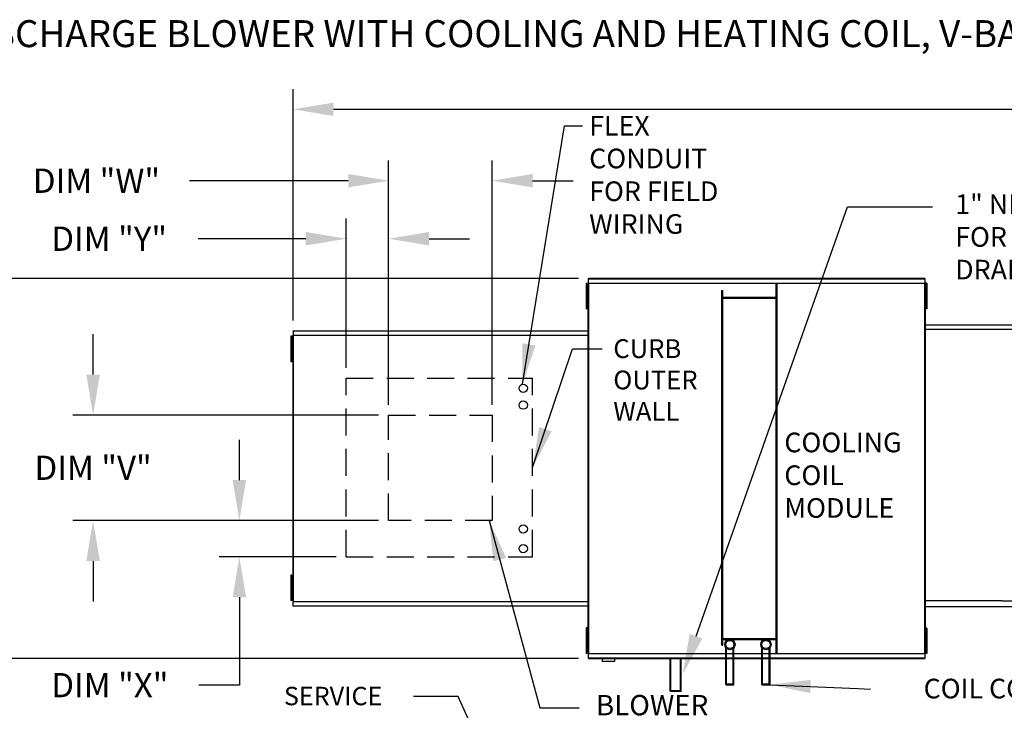
# Model space of a CAD drawing. Units: inches. Extents: x 0 to 1828, y -178 to 0.
# Drawn here: x 49 to 122, y -51 to 0 of the extents above; entities that cross this region are included whole.
import ezdxf

# ---------------------------------------------------------------- set-up
doc = ezdxf.new("R2010")
doc.units = ezdxf.units.IN
doc.header["$LTSCALE"] = 4
doc.header["$MEASUREMENT"] = 0
doc.linetypes.add('DASHED', pattern=[0.75, 0.5, -0.25])
doc.layers.add('titleblock-bom-brkbox', color=9, linetype='Continuous')
doc.styles.add('BOLD', font='ROMAND.SHX')
doc.dimstyles.new('MOD', dxfattribs={"dimscale": 1.5, "dimtxt": 1.2, "dimasz": 2, "dimexe": 1, "dimexo": 0.5, "dimgap": 1, "dimtad": 0, "dimtih": 1, "dimtoh": 1, "dimdec": 4, "dimzin": 0, "dimdsep": 46, "dimtxsty": 'Standard', "dimcen": 0.09, "dimadec": 0, "dimazin": 0, "dimtfac": 1, "dimtdec": 4, "dimtofl": 0, "dimtmove": 0, "dimatfit": 3, "dimfxl": 0, "dimtolj": 1, "dimtzin": 0, "dimarcsym": 0})

# ---------------------------------------------------------------- blocks, each defined once
blk = doc.blocks.new('*D5')
at = {"color": 0, "lineweight": -2}
for p, q in [((69.434, -22.291), (69.434, -5.117)), ((196.606, -22.073), (196.606, -5.117)), ((72.434, -6.617), (126.69, -6.617)), ((193.606, -6.617), (139.89, -6.617))]:
    blk.add_line(p, q, dxfattribs=at)
at = {"color": 0}
for points in [[(72.434, -6.117), (72.434, -7.117), (69.434, -6.617)], [(193.606, -6.117), (193.606, -7.117), (196.606, -6.617)]]:
    blk.add_solid(points, dxfattribs=at)
at = {"layer": 'DEFPOINTS', "color": 0}
for p in [(196.606, -6.617), (69.434, -23.041), (196.606, -22.823)]:
    blk.add_point(p, dxfattribs=at)
at = {"color": 0, "insert": (133.29, -6.617), "char_height": 1.8, "attachment_point": 5}
blk.add_mtext('\\A1;DIM "A"', dxfattribs=at)
blk = doc.blocks.new('*D9')
at = {"color": 0, "lineweight": -2}
for p, q in [((90.591, -19.16), (36.372, -19.16)), ((37.872, -22.16), (37.872, -31.437)), ((37.872, -44.363), (37.872, -36.237)), ((90.591, -47.363), (36.372, -47.363))]:
    blk.add_line(p, q, dxfattribs=at)
at = {"color": 0}
for points in [[(37.372, -22.16), (38.372, -22.16), (37.872, -19.16)], [(37.372, -44.363), (38.372, -44.363), (37.872, -47.363)]]:
    blk.add_solid(points, dxfattribs=at)
at = {"layer": 'DEFPOINTS', "color": 0}
for p in [(91.341, -19.16), (37.872, -47.363), (91.341, -47.363)]:
    blk.add_point(p, dxfattribs=at)
at = {"color": 0, "insert": (37.872, -33.837), "char_height": 1.8, "attachment_point": 5}
blk.add_mtext('\\A1;DIM "B"', dxfattribs=at)
blk = doc.blocks.new('*D14')
at = {"color": 0, "lineweight": -2}
for p, q in [((76.524, -28.546), (76.524, -10.415)), ((84.198, -28.546), (84.198, -10.415)), ((73.524, -11.915), (61.759, -11.915)), ((87.198, -11.915), (90.198, -11.915))]:
    blk.add_line(p, q, dxfattribs=at)
at = {"color": 0}
for points in [[(73.524, -11.415), (73.524, -12.415), (76.524, -11.915)], [(87.198, -11.415), (87.198, -12.415), (84.198, -11.915)]]:
    blk.add_solid(points, dxfattribs=at)
at = {"layer": 'DEFPOINTS', "color": 0}
for p in [(84.198, -11.915), (76.524, -29.296), (84.198, -29.296)]:
    blk.add_point(p, dxfattribs=at)
at = {"color": 0, "insert": (54.859, -11.915), "char_height": 1.8, "attachment_point": 5}
blk.add_mtext('\\A1;DIM "W"', dxfattribs=at)
blk = doc.blocks.new('*D15')
at = {"color": 0, "lineweight": -2}
for p, q in [((54.61, -26.296), (54.61, -23.296)), ((75.774, -29.296), (53.11, -29.296)), ((75.774, -37.126), (53.11, -37.126)), ((54.61, -40.126), (54.61, -43.126))]:
    blk.add_line(p, q, dxfattribs=at)
at = {"color": 0}
for points in [[(54.11, -26.296), (55.11, -26.296), (54.61, -29.296)], [(54.11, -40.126), (55.11, -40.126), (54.61, -37.126)]]:
    blk.add_solid(points, dxfattribs=at)
at = {"layer": 'DEFPOINTS', "color": 0}
for p in [(76.524, -29.296), (54.61, -37.126), (76.524, -37.126)]:
    blk.add_point(p, dxfattribs=at)
at = {"color": 0, "insert": (54.61, -33.211), "char_height": 1.8, "attachment_point": 5}
blk.add_mtext('\\A1;DIM "V"', dxfattribs=at)
blk = doc.blocks.new('*D16')
at = {"color": 0, "lineweight": -2}
for p, q in [((65.455, -34.126), (65.455, -31.126)), ((75.774, -37.126), (63.955, -37.126)), ((72.629, -39.815), (63.955, -39.815)), ((65.455, -42.815), (65.455, -49.336)), ((65.455, -49.336), (62.455, -49.336))]:
    blk.add_line(p, q, dxfattribs=at)
at = {"color": 0}
for points in [[(64.955, -34.126), (65.955, -34.126), (65.455, -37.126)], [(64.955, -42.815), (65.955, -42.815), (65.455, -39.815)]]:
    blk.add_solid(points, dxfattribs=at)
at = {"layer": 'DEFPOINTS', "color": 0}
for p in [(76.524, -37.126), (65.455, -39.815), (73.379, -39.815)]:
    blk.add_point(p, dxfattribs=at)
at = {"color": 0, "insert": (55.855, -49.336), "char_height": 1.8, "attachment_point": 5}
blk.add_mtext('\\A1;DIM "X"', dxfattribs=at)
blk = doc.blocks.new('*D17')
at = {"color": 0, "lineweight": -2}
for p, q in [((73.379, -25.808), (73.379, -14.718)), ((76.524, -28.546), (76.524, -14.718)), ((70.379, -16.218), (62.404, -16.218)), ((79.524, -16.218), (82.524, -16.218))]:
    blk.add_line(p, q, dxfattribs=at)
at = {"color": 0}
for points in [[(70.379, -15.718), (70.379, -16.718), (73.379, -16.218)], [(79.524, -15.718), (79.524, -16.718), (76.524, -16.218)]]:
    blk.add_solid(points, dxfattribs=at)
at = {"layer": 'DEFPOINTS', "color": 0}
for p in [(73.379, -16.218), (73.379, -26.558), (76.524, -29.296)]:
    blk.add_point(p, dxfattribs=at)
at = {"color": 0, "insert": (55.804, -16.218), "char_height": 1.8, "attachment_point": 5}
blk.add_mtext('\\A1;DIM "Y"', dxfattribs=at)

msp = doc.modelspace()

# ---------------------------------------------------------------- linework, layer by layer
for p, q in [((99.31493, -45.70291), (110.5379, -13.86357)), ((110.5379, -13.86357), (116.83605, -13.86357)), ((116.314, -22.59643), (116.314, -22.92723)), ((116.28242, -22.92723), (145.02088, -22.92723)), ((116.314, -22.92723), (116.28242, -22.92723)), ((121.99736, -43.06946), (116.314, -43.06946))]:
    msp.add_line(p, q)
at = {"color": 7, "linetype": 'Continuous'}
for p, q in [((91.23525, -19.52947), (91.16915, -19.52947)), ((91.16915, -19.52947), (91.16915, -19.84425)), ((91.23525, -19.52947), (91.23525, -19.84425)), ((91.29845, -19.52946), (91.29845, -46.9935)), ((91.33822, -19.52946), (91.29845, -19.52946)), ((91.33822, -19.52946), (91.33822, -46.9935)), ((91.33882, -19.52946), (91.33822, -19.52946)), ((91.33882, -19.5081), (116.27363, -19.5081)), ((91.33882, -19.5081), (91.33882, -19.52946)), ((91.33882, -19.54786), (91.33882, -19.52946)), ((116.27363, -19.54786), (91.33882, -19.54786)), ((116.27126, -19.15989), (91.34119, -19.15989)), ((91.34119, -19.1962), (91.34119, -19.15989)), ((91.34119, -19.1962), (116.27126, -19.1962)), ((91.34119, -19.5081), (91.34119, -19.1962)), ((105.25584, -46.9751), (105.25584, -19.54786)), ((105.31817, -46.9751), (105.31817, -19.54786)), ((116.27126, -19.15989), (116.27126, -19.1962)), ((116.27126, -19.1962), (116.27126, -19.5081)), ((116.27363, -19.52946), (116.27363, -19.5081)), ((116.27363, -19.54786), (116.27363, -19.52946)), ((116.27423, -19.52946), (116.27363, -19.52946)), ((116.27423, -46.9935), (116.27423, -19.52946)), ((116.314, -19.52946), (116.27423, -19.52946)), ((116.314, -46.9935), (116.314, -19.52946)), ((116.41856, -19.52184), (116.35246, -19.52184)), ((116.35246, -19.52184), (116.35246, -19.83661)), ((116.41856, -19.52184), (116.41856, -19.83661)), ((91.23525, -19.84425), (91.16915, -19.84425)), ((91.16915, -19.84425), (91.16915, -21.10334)), ((91.23525, -19.84425), (91.23525, -21.10334)), ((91.27554, -20.15902), (91.23525, -20.15902)), ((101.22645, -46.36789), (101.22645, -20.06724)), ((101.22645, -20.06724), (101.28878, -20.06724)), ((101.28878, -46.36789), (101.28878, -20.06724)), ((116.35263, -20.15139), (116.31234, -20.15139)), ((116.314, -20.10103), (116.314, -46.42193)), ((116.41856, -19.83661), (116.35246, -19.83661)), ((116.35246, -19.83661), (116.35246, -21.09571)), ((116.41856, -19.83661), (116.41856, -21.09571)), ((91.23525, -21.10334), (91.16915, -21.10334)), ((91.16915, -21.10334), (91.16915, -21.41811)), ((91.23525, -20.78857), (91.27554, -20.78857)), ((91.23525, -21.10334), (91.23525, -21.41811)), ((105.25584, -20.58662), (101.28878, -20.58662)), ((105.25584, -20.64894), (101.28878, -20.64894)), ((116.31234, -20.78093), (116.35263, -20.78093)), ((116.41856, -21.09571), (116.35246, -21.09571)), ((116.35246, -21.09571), (116.35246, -21.41048)), ((116.41856, -21.09571), (116.41856, -21.41048)), ((91.23525, -21.41811), (91.16915, -21.41811)), ((116.41856, -21.41048), (116.35246, -21.41048)), ((116.314, -22.53443), (116.314, -43.98853)), ((116.314, -22.59643), (145.02088, -22.59643)), ((69.43375, -23.07941), (69.43375, -23.04091)), ((69.43375, -23.07941), (69.43375, -23.41021)), ((69.4507, -23.04091), (91.31918, -23.04091)), ((69.4507, -23.07434), (69.4507, -23.04091)), ((91.31918, -23.07434), (69.4507, -23.07434)), ((69.4507, -23.07434), (69.4507, -23.36162)), ((91.31918, -23.04091), (91.31918, -23.07434)), ((91.31918, -23.07434), (91.31918, -23.36162)), ((69.34813, -23.45554), (69.28203, -23.45554)), ((69.28203, -23.45554), (69.28203, -23.77031)), ((69.34813, -23.77031), (69.28203, -23.77031)), ((69.28203, -23.77031), (69.28203, -25.02941)), ((69.34813, -23.45554), (69.34813, -23.77031)), ((69.34813, -23.77031), (69.34813, -25.02941)), ((69.38843, -24.08509), (69.34813, -24.08509)), ((69.43061, -23.43288), (69.38843, -23.43288)), ((69.41134, -23.3813), (69.41134, -43.14166)), ((69.44797, -23.3813), (69.41134, -23.3813)), ((69.43061, -23.43288), (69.43124, -23.43288)), ((69.43124, -23.41021), (69.43124, -23.43288)), ((69.43124, -23.45239), (69.43124, -23.43288)), ((69.44797, -23.3813), (69.44797, -43.14166)), ((69.44797, -23.3813), (69.44851, -23.3813)), ((69.44851, -23.36162), (91.32137, -23.36162)), ((69.44851, -23.36162), (69.44851, -23.3813)), ((69.44851, -23.39825), (69.44851, -23.3813)), ((91.32137, -23.39825), (69.44851, -23.39825)), ((91.32137, -23.3813), (91.32137, -23.36162)), ((91.32137, -23.3813), (91.32192, -23.3813)), ((91.32137, -23.39825), (91.32137, -23.3813)), ((91.32192, -43.14166), (91.32192, -23.3813)), ((91.35855, -23.3813), (91.32192, -23.3813)), ((91.35855, -43.14166), (91.35855, -23.3813)), ((116.314, -23.40098), (116.314, -43.12198)), ((69.34813, -24.71463), (69.38843, -24.71463)), ((69.34813, -25.02941), (69.28203, -25.02941)), ((69.28203, -25.02941), (69.28203, -25.34418)), ((69.34813, -25.34418), (69.28203, -25.34418)), ((69.34813, -25.02941), (69.34813, -25.34418)), ((69.34813, -41.17878), (69.28203, -41.17878)), ((69.28203, -41.17878), (69.28203, -41.49355)), ((69.28203, -41.49355), (69.28203, -42.75265)), ((69.34813, -41.49355), (69.28203, -41.49355)), ((69.34813, -41.17878), (69.34813, -41.49355)), ((69.34813, -41.49355), (69.34813, -42.75265)), ((69.38843, -41.80833), (69.34813, -41.80833)), ((69.34813, -42.75265), (69.28203, -42.75265)), ((69.28203, -42.75265), (69.28203, -43.06742)), ((69.34813, -43.06742), (69.28203, -43.06742)), ((69.34813, -42.43787), (69.38843, -42.43787)), ((69.34813, -42.75265), (69.34813, -43.06742)), ((69.43124, -43.07057), (69.43124, -43.09008)), ((116.26612, -43.04412), (116.31329, -43.04412)), ((116.314, -43.04412), (116.31329, -43.04412)), ((116.314, -43.02229), (116.314, -43.04412)), ((116.314, -43.04412), (116.314, -43.06946)), ((116.314, -43.06946), (116.314, -43.08939)), ((121.99736, -43.06946), (145.02088, -43.06946)), ((69.38843, -43.09008), (69.43061, -43.09008)), ((69.41134, -43.14166), (69.44797, -43.14166)), ((69.43124, -43.09008), (69.43061, -43.09008)), ((69.43124, -43.09008), (69.43124, -43.11275)), ((69.44851, -43.14166), (69.44797, -43.14166)), ((69.44851, -43.12471), (91.32137, -43.12471)), ((69.44851, -43.12471), (69.44851, -43.14166)), ((69.44851, -43.14166), (69.44851, -43.16134)), ((91.32137, -43.16134), (69.44851, -43.16134)), ((69.4507, -43.44862), (69.4507, -43.16134)), ((69.4507, -43.44862), (91.31918, -43.44862)), ((69.4507, -43.48205), (69.4507, -43.44862)), ((91.31918, -43.48205), (69.4507, -43.48205)), ((91.31918, -43.44862), (91.31918, -43.16134)), ((91.31918, -43.44862), (91.31918, -43.48205)), ((91.32137, -43.16134), (91.32137, -43.14166)), ((91.32192, -43.14166), (91.35855, -43.14166)), ((116.314, -43.46642), (116.314, -43.08939)), ((116.314, -43.50948), (116.314, -43.46642)), ((116.314, -43.50948), (145.02088, -43.50948)), ((91.23525, -45.09511), (91.16915, -45.09511)), ((91.16915, -45.09511), (91.16915, -45.40988)), ((91.23525, -45.09511), (91.23525, -45.40988)), ((116.41856, -45.10537), (116.35246, -45.10537)), ((116.35246, -45.10537), (116.35246, -45.42014)), ((116.41856, -45.10537), (116.41856, -45.42014)), ((91.16915, -45.40988), (91.16915, -46.66898)), ((91.23525, -45.40988), (91.16915, -45.40988)), ((91.23525, -45.40988), (91.23525, -46.66898)), ((91.27554, -45.72465), (91.23525, -45.72465)), ((101.28878, -45.87402), (105.25584, -45.87402)), ((101.28878, -45.93634), (105.25584, -45.93634)), ((116.35263, -45.73492), (116.31234, -45.73492)), ((116.35246, -45.42014), (116.35246, -46.67924)), ((116.41856, -45.42014), (116.35246, -45.42014)), ((116.41856, -45.42014), (116.41856, -46.67924)), ((91.23525, -46.66898), (91.16915, -46.66898)), ((91.16915, -46.66898), (91.16915, -46.98375)), ((91.23525, -46.3542), (91.27554, -46.3542)), ((91.23525, -46.66898), (91.23525, -46.98375)), ((101.22645, -46.36789), (101.28878, -46.36789)), ((101.51518, -49.29128), (101.51518, -46.54112)), ((101.5775, -49.22895), (101.5775, -46.60597)), ((102.06529, -49.24021), (102.06529, -46.61723)), ((102.12761, -49.30254), (102.12761, -46.55237)), ((104.1873, -49.30254), (104.1873, -46.55237)), ((104.24963, -49.24021), (104.24963, -46.61723)), ((104.73741, -49.24021), (104.73741, -46.61723)), ((104.79974, -49.30254), (104.79974, -46.55237)), ((116.31234, -46.36446), (116.35263, -46.36446)), ((116.41856, -46.67924), (116.35246, -46.67924)), ((116.35246, -46.67924), (116.35246, -46.99401)), ((116.41856, -46.67924), (116.41856, -46.99401)), ((91.23525, -46.98375), (91.16915, -46.98375)), ((91.29845, -46.9935), (91.33822, -46.9935)), ((91.33882, -46.9935), (91.33822, -46.9935)), ((91.33882, -46.9751), (116.27363, -46.9751)), ((91.33882, -46.9751), (91.33882, -46.9935)), ((91.33882, -46.9935), (91.33882, -47.01486)), ((116.27363, -47.01486), (91.33882, -47.01486)), ((91.34119, -47.32676), (91.34119, -47.01486)), ((116.27126, -47.32676), (91.34119, -47.32676)), ((91.34119, -47.36307), (91.34119, -47.32676)), ((91.34119, -47.36307), (116.27126, -47.36307)), ((92.34581, -47.36307), (92.34581, -47.55816)), ((93.30443, -47.55816), (93.30443, -47.36307)), ((97.39362, -49.78383), (97.39362, -47.36307)), ((97.45594, -49.7215), (97.45594, -47.36307)), ((98.15147, -49.7215), (98.15147, -47.36307)), ((98.2138, -49.78383), (98.2138, -47.36307)), ((116.27126, -47.01486), (116.27126, -47.32676)), ((116.27126, -47.32676), (116.27126, -47.36307)), ((116.27363, -46.9751), (116.27363, -46.9935)), ((116.27423, -46.9935), (116.27363, -46.9935)), ((116.27363, -47.01486), (116.27363, -46.9935)), ((116.27423, -46.9935), (116.314, -46.9935)), ((116.41856, -46.99401), (116.35246, -46.99401)), ((92.34581, -47.55816), (93.30443, -47.55816)), ((93.28592, -47.57668), (92.36433, -47.57668)), ((101.51518, -49.30254), (102.12761, -49.30254)), ((101.5775, -49.24021), (102.06529, -49.24021)), ((104.1873, -49.30254), (104.79974, -49.30254)), ((104.24963, -49.24021), (104.73741, -49.24021)), ((97.39362, -49.78383), (98.2138, -49.78383)), ((97.45594, -49.7215), (98.15147, -49.7215))]:
    msp.add_line(p, q, dxfattribs=at)
at = {"linetype": 'DASHED'}
for p, q in [((73.37898, -39.81519), (73.37898, -26.55773)), ((73.37898, -26.55773), (87.19597, -26.55773)), ((87.19597, -39.81519), (87.19597, -26.55773)), ((73.37898, -39.81519), (87.19597, -39.81519))]:
    msp.add_line(p, q, dxfattribs=at)
for centre in [(86.49877, -27.31436), (86.49877, -28.56072), (86.49877, -37.74888), (86.49877, -39.2086)]:
    msp.add_circle(centre, 0.30753)
at = {"color": 7, "linetype": 'Continuous'}
for centre, radius in [((101.82139, -46.32046), 0.38412), ((104.49352, -46.32046), 0.38412), ((101.82139, -46.32046), 0.30622), ((104.49352, -46.32046), 0.30622)]:
    msp.add_circle(centre, radius, dxfattribs=at)
for centre, start, end in [((92.36433, -47.55816), 180, 270), ((93.28592, -47.55816), 270, 0)]:
    msp.add_arc(centre, 0.01852, start, end, dxfattribs=at)
msp.add_solid([(99.78649, -45.86913), (98.84336, -45.53669), (98.31761, -48.53228)])
at = {"layer": 'titleblock-bom-brkbox', "color": 0, "linetype": 'DASHED'}
for p, q in [((76.524, -29.29576), (84.19811, -29.29576)), ((76.524, -37.12618), (76.524, -29.29576)), ((84.19811, -29.29576), (84.19811, -37.12618)), ((84.19811, -37.12618), (76.524, -37.12618))]:
    msp.add_line(p, q, dxfattribs=at)

# ---------------------------------------------------------------- texts
at = {"style": 'BOLD'}
msp.add_text('%% MODULAR OUTDOOR DOWN DISCHARGE BLOWER WITH COOLING AND HEATING COIL, V-BANK FILTER, MIXING BOX AND SCREEN INTAKE', height=2, dxfattribs=at).set_placement((2.53526, -2.0044))
at = {"linetype": 'Continuous'}
for s, p in [('CURB', (93.17891, -25.07037)), ('OUTER', (93.17891, -27.39459)), ('WALL', (93.17891, -29.71881))]:
    msp.add_text(s, height=1.394531, dxfattribs=at).set_placement(p)
at = {"color": 7, "linetype": 'Continuous'}
msp.add_text('SERVICE ', height=1.365812, dxfattribs=at).set_placement((68.76003, -50.8254))
for s, insert, char_height, attachment_point in [('FLEX\\PCONDUIT\\PFOR FIELD \\PWIRING', (91.39015, -7.10684), 1.457899, 1), ('1" NPT CONNECTION\\PFOR S.S. PITCHED\\PDRAIN PAN', (118.52922, -12.92253), 1.4578988, 1), ('COOLING\\PCOIL\\PMODULE', (105.85946, -30.60278), 1.457899, 1), ('COIL CONNECTIONS', (134.97519, -49.7776), 1.4578988, 6), ('BLOWER\\PDISCHARGE', (100.22333, -52.27338), 1.51, 6)]:
    msp.add_mtext(s, dxfattribs=dict(insert=insert, char_height=char_height, attachment_point=attachment_point))

# ---------------------------------------------------------------- dimensions: what is measured, and where the dimension line sits
for base, p1, p2, text, picture, middle in [((196.60581, -6.61709), (69.43375, -23.04091), (196.60581, -22.82307), 'DIM "A"', '*D5', (133.29008, -6.61709)), ((84.19811, -11.91472), (76.524, -29.29576), (84.19811, -29.29576), 'DIM "W"', '*D14', (54.85876, -11.91472)), ((73.37898, -16.21768), (76.524, -29.29576), (73.37898, -26.55773), 'DIM "Y"', '*D17', (55.80436, -16.21768))]:
    dim = msp.add_linear_dim(base=base, p1=p1, p2=p2, text=text, dimstyle='MOD')
    dim.commit()
    dim.dimension.update_dxf_attribs({"geometry": picture, "text_midpoint": middle, "dimtype": 160})
for base, p1, p2, text, picture, middle in [((37.87228, -47.36307), (91.34119, -19.15989), (91.34119, -47.36307), 'DIM "B"', '*D9', (37.87228, -33.8366)), ((54.6099, -37.12618), (76.524, -29.29576), (76.524, -37.12618), 'DIM "V"', '*D15', (54.6099, -33.21097)), ((65.45544, -39.81519), (76.524, -37.12618), (73.37898, -39.81519), 'DIM "X"', '*D16', (55.85544, -49.33633))]:
    dim = msp.add_linear_dim(base=base, p1=p1, p2=p2, angle=90, text=text, dimstyle='MOD')
    dim.commit()
    dim.dimension.update_dxf_attribs({"geometry": picture, "text_midpoint": middle, "dimtype": 160})

# ---------------------------------------------------------------- leaders
for points in [[(86.43802, -27.01289), (89.57224, -7.83493), (90.90298, -7.83493)], [(87.19597, -33.18646), (90.14676, -24.39116), (92.36018, -24.39116)], [(83.97773, -37.12618), (87.72801, -51.02088), (90.64964, -51.02088)], [(104.79974, -49.30254), (111.3057, -49.58801), (112.25921, -49.62985)], [(89.81944, -67.91962), (81.67293, -50.18753), (78.36645, -50.18753)]]:
    msp.add_leader(points, dimstyle='MOD')

doc.saveas('drawing.dxf')
